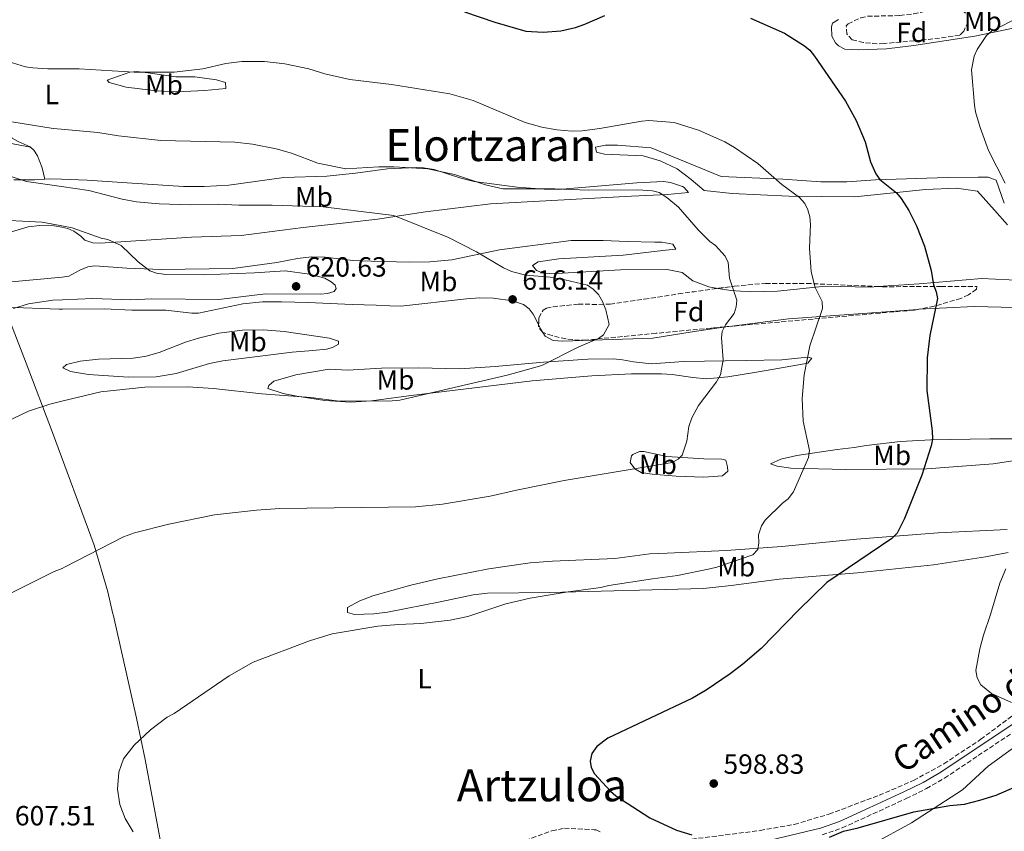
# Model space of a CAD drawing. Units: metres. Extents: x 607556 to 611009, y 4722327 to 4724694.
# Drawn here: x 609282 to 609637, y 4723214 to 4723506 of the extents above; entities that cross this region are included whole.
import ezdxf
from ezdxf.enums import TextEntityAlignment as Align

# ---------------------------------------------------------------- set-up
doc = ezdxf.new("R2010")
doc.units = ezdxf.units.M
doc.header["$MEASUREMENT"] = 0
doc.linetypes.add('DGN Style 3', pattern=[2.435891, 1.739922, -0.695969])
for name, color, linetype, lineweight in [('Barranco lineal', 142, 'DGN Style 3', 13), ('Camino', 7, 'DGN Style 3', 0), ('Cota de punto acotado terreno', 7, 'Continuous', 0), ('Curva de nivel directora', 30, 'Continuous', 30), ('Curva de nivel intermedia', 30, 'Continuous', 0), ('Etiqueta de uso rústico', 92, 'Continuous', 0), ('Etiqueta de zona arbolada', 92, 'Continuous', 0), ('Límite de municipio', 7, 'Continuous', 0), ('Línea de cambio de uso (parcela vista)', 92, 'Continuous', 0), ('Margen derecho', 7, 'Continuous', 0), ('Punto acotado terreno (símbolo)', 7, 'Continuous', 0), ('Texto de Área (paraje) menor', 7, 'Continuous', 0), ('Zona arbolada', 92, 'DGN Style 3', 0)]:
    doc.layers.add(name, color=color, linetype=linetype, lineweight=lineweight)
doc.styles.add('Style-Arial', font='arial.ttf')

# ---------------------------------------------------------------- blocks, each defined once
blk = doc.blocks.new('5PATER')
at = {"layer": 'Punto acotado terreno (símbolo)', "linetype": 'Continuous', "lineweight": 0}
h = blk.add_hatch(color=51, dxfattribs=at)
edge = h.paths.add_edge_path()
edge.add_ellipse((0, 0), major_axis=(-0.11, -0.111), ratio=0.999422, start_angle=0, end_angle=360)

msp = doc.modelspace()

# ---------------------------------------------------------------- linework, layer by layer
at = {"layer": 'Barranco lineal', "color": 142, "linetype": 'DGN Style 3', "lineweight": 13}
for points in [[(609524.36, 4723211.24, 600.4), (609549.02, 4723214.35, 599.92), (609561.28, 4723216.56, 598.89), (609573.78, 4723220.26, 597.88), (609591.89, 4723227.03, 597.11), (609604.24, 4723232.37, 596.91), (609615.21, 4723238.38, 596.52), (609628.49, 4723247.2, 595.95), (609644.5, 4723259.13, 595.02), (609656.5, 4723268.81, 594.65), (609662.85, 4723275.08, 594.35), (609665.83, 4723279.1, 594.08), (609669.46, 4723285.67, 593.61), (609676.1, 4723300.57, 592.45), (609677.81, 4723304.82, 592.33)], [(609455.22, 4723207.48, 602.15), (609473.99, 4723214.26, 601.3), (609478.45, 4723215.16, 601.17), (609489.21, 4723214.65, 600.87), (609489.96, 4723214.57, 600.87), (609491.4, 4723213.86, 600.87)]]:
    msp.add_polyline3d(points, dxfattribs=at)
at = {"layer": 'Camino', "color": 7, "linetype": 'DGN Style 3', "lineweight": 0}
msp.add_polyline3d([(609571.39, 4723212.79, 598.95), (609578.57, 4723215.28, 598.65), (609601.65, 4723225.85, 597.82), (609608.88, 4723229.44, 597.6), (609615.45, 4723233.22, 597.38), (609643.38, 4723251.92, 596.22), (609651.59, 4723257.67, 595.61), (609658.6, 4723263.19, 595.1), (609663.82, 4723268.76, 594.75), (609668.37, 4723274.53, 594.37), (609671.51, 4723279.47, 594.07), (609675.98, 4723288.51, 593.71), (609681.25, 4723300.64, 593.21), (609691.07, 4723328.14, 591.82), (609706.62, 4723373.1, 590.08), (609714.01, 4723393.74, 588.9), (609719.5, 4723407.69, 588.33), (609730.47, 4723439.66, 586.74), (609744.23, 4723478.08, 584.3), (609751.67, 4723500.35, 583.47), (609754.78, 4723511.45, 582.95)], dxfattribs=at)
at = {"layer": 'Curva de nivel directora', "color": 30, "linetype": 'Continuous', "lineweight": 30, "elevation": 600, "flags": 128}
for points in [[(609442.42, 4723509.2), (609453.41, 4723505.54), (609464.52, 4723502.3), (609470.81, 4723501.91), (609477.16, 4723502.41), (609482.52, 4723503.65), (609485.86, 4723504.81), (609493.06, 4723507.88)], [(609545.5, 4723506.96), (609557.77, 4723501.6), (609564.96, 4723497.05), (609566.86, 4723495.42), (609568.52, 4723493.33), (609579.76, 4723477.11), (609583.56, 4723470.07), (609586.89, 4723462.44), (609588.72, 4723455.16), (609590.71, 4723450.92), (609592.13, 4723448.81), (609598.15, 4723444.02), (609599.81, 4723442.02), (609602.62, 4723437.64), (609605.27, 4723432.16), (609608.2, 4723424.79), (609610.64, 4723416.07), (609611.45, 4723410.91), (609612.44, 4723408.43), (609612.92, 4723405.98), (609610.09, 4723392.68), (609609.14, 4723384.63), (609609.02, 4723372.85), (609611.02, 4723358.3), (609611.15, 4723355.36), (609610.66, 4723352.91), (609607.31, 4723342.4), (609601.05, 4723326.75), (609598.34, 4723321.45), (609596.48, 4723319.52), (609573.06, 4723303.64), (609562.89, 4723293.89), (609549.33, 4723279.92), (609542.8, 4723274.33), (609538.21, 4723270.84), (609529.59, 4723264.88), (609524.62, 4723262.01), (609494.09, 4723247.63), (609490.11, 4723244.56), (609488.37, 4723242.12), (609487.78, 4723239.36), (609488.14, 4723237.01), (609489.33, 4723234.81), (609495.07, 4723228.51), (609497.05, 4723226.87), (609509.29, 4723218.87), (609518.88, 4723214.47), (609524.42, 4723212.84)], [(609574.03, 4723211.99), (609579.08, 4723214.13), (609584.36, 4723215.33), (609604.42, 4723221.07), (609617.28, 4723223.37), (609622.57, 4723223.89), (609628.16, 4723225.23), (609634.09, 4723227.09), (609651.91, 4723234.93)]]:
    msp.add_lwpolyline(points, dxfattribs=at)
at = {"layer": 'Curva de nivel intermedia', "color": 30, "linetype": 'Continuous', "lineweight": 0, "flags": 128}
for points, elevation in [([(609642.76, 4723507.52), (609632.41, 4723502.29), (609630.51, 4723500.67), (609627.15, 4723495.65), (609626.13, 4723493.29), (609625.1, 4723488.36), (609626.21, 4723475.64), (609626.64, 4723473.18), (609628.31, 4723467.56), (609631.29, 4723459.34), (609637.3, 4723447.56)], 595), ([(609276.52, 4723491.81), (609284.32, 4723489.45), (609286.98, 4723489.1), (609292.41, 4723488.77), (609296.97, 4723488.76), (609303.66, 4723488.74), (609323.44, 4723487.49), (609337.87, 4723487.48), (609348.21, 4723488.73), (609356.53, 4723490.68), (609362.29, 4723491.31), (609370.38, 4723491.35), (609377.7, 4723490.55), (609386.35, 4723488.76), (609392.16, 4723486.92), (609401.14, 4723484.87), (609416.16, 4723483.03), (609437.2, 4723479.74), (609445.6, 4723477.28), (609464.31, 4723469.42), (609470.35, 4723467.68), (609475.8, 4723466.68), (609481.24, 4723466.27), (609484.91, 4723466.42), (609491.24, 4723467.19), (609506.38, 4723469.91), (609508.87, 4723470.08), (609517.97, 4723469.42), (609526.84, 4723466.62), (609536.27, 4723462.37), (609539.81, 4723460.35), (609548.22, 4723454.66), (609556.78, 4723447.05), (609563.13, 4723442.37), (609565.05, 4723440.17), (609566.19, 4723437.95), (609566.94, 4723435.42), (609567.16, 4723432.68), (609566.73, 4723424.15), (609567.36, 4723415.64), (609568.82, 4723409.99), (609571.39, 4723404.9), (609571.48, 4723402.39), (609566.92, 4723388.95), (609564.91, 4723378.43), (609564.09, 4723370.02), (609564.52, 4723361.79), (609566.78, 4723351.23), (609566.42, 4723348.72), (609560.97, 4723336.31), (609559.06, 4723333.8), (609557.1, 4723332.25), (609550.86, 4723326.12), (609549.46, 4723324.07), (609548.43, 4723320.9), (609548.55, 4723318.02), (609548.14, 4723315.55), (609546.38, 4723313.66), (609533.44, 4723309.17), (609530.85, 4723308.57), (609519.24, 4723306.17), (609510.22, 4723305.05), (609494.49, 4723302.62), (609491.55, 4723301.87), (609479.79, 4723300.35), (609466.13, 4723298.08), (609457.31, 4723295.98), (609443.64, 4723291.43), (609437.33, 4723290.15)], 605), ([(609279.38, 4723469.65), (609294.26, 4723467.23), (609297.14, 4723466.98), (609310.37, 4723465.83), (609317.77, 4723464.58), (609333.07, 4723462.95), (609359.7, 4723462.28), (609366.12, 4723461.57), (609374.62, 4723459.94), (609380.09, 4723458.38), (609389.64, 4723454.7), (609399.77, 4723452.68), (609411.67, 4723453.43), (609417, 4723453.45), (609429.27, 4723452.68), (609438.88, 4723450.66), (609450.07, 4723446.89), (609456.33, 4723445.45), (609475.08, 4723445.54), (609487.04, 4723445.04), (609504.87, 4723445.12), (609510.2, 4723444.78), (609512.62, 4723444.14), (609515.36, 4723442.41), (609519.63, 4723438.92), (609526.65, 4723430.68), (609530.88, 4723426.49), (609532.91, 4723425.03), (609536.42, 4723421.18), (609537.5, 4723418.91), (609537.93, 4723413.28)], 610), ([(609279.51, 4723449.77), (609284.72, 4723448.15), (609297.3, 4723446.33), (609307.08, 4723444.92), (609319.18, 4723441.8), (609324.27, 4723440.82), (609332.52, 4723440.06), (609343.79, 4723439.68), (609353.71, 4723439.91), (609361.21, 4723439.58), (609373.2, 4723439.63), (609391.59, 4723438.98), (609417.06, 4723435.93), (609436.69, 4723427.97), (609446.82, 4723422.79), (609456.54, 4723417.05), (609459.36, 4723415.75), (609464.57, 4723414.36), (609473.34, 4723413.61), (609478.67, 4723412.72), (609486.77, 4723410.73), (609488.87, 4723409.37), (609490.73, 4723407.48), (609492.24, 4723404.89), (609493.43, 4723401.94), (609494.56, 4723396.61), (609492.55, 4723392.93), (609490.72, 4723391.63), (609483.68, 4723388.53), (609470.29, 4723381.84), (609457.84, 4723378.36), (609419.19, 4723369.41), (609415.08, 4723369.04), (609396.4, 4723369.11), (609387.13, 4723370.38), (609369.45, 4723371.62), (609352.05, 4723373.55), (609342.69, 4723374.13), (609327.32, 4723374.03), (609311.45, 4723372.33), (609297.9, 4723369.09), (609293.05, 4723367.93), (609285.39, 4723365.46), (609277.57, 4723361.72)], 615), ([(609271.37, 4723434.49), (609290.34, 4723433.46), (609297.41, 4723432.16), (609301.14, 4723431.47), (609311.54, 4723427.75), (609314.01, 4723427.18), (609318.75, 4723425.06), (609324.89, 4723419.15), (609329.14, 4723416.01), (609331.5, 4723415.17), (609334.91, 4723414.65), (609348.43, 4723414.52), (609366.87, 4723415.21), (609377.82, 4723415.99), (609386.59, 4723414.73), (609392.2, 4723413.26), (609394.38, 4723412.03), (609395.86, 4723410.75), (609396.23, 4723409.64), (609395.5, 4723408.54), (609393.11, 4723407.79), (609390.54, 4723407.6), (609370.79, 4723407.69)], 620), ([(609537.93, 4723413.28), (609540.54, 4723405.39), (609540.36, 4723403), (609539.64, 4723400.6), (609536.53, 4723396.54), (609535.26, 4723394.15), (609535.08, 4723391.76), (609535.69, 4723383.93), (609534.73, 4723378.48), (609533.29, 4723376.01), (609526.75, 4723367.43), (609524.42, 4723362.97), (609523.28, 4723359.9), (609522.57, 4723354.56), (609520.94, 4723349.59), (609519.47, 4723348.11), (609517.27, 4723346.9), (609478.42, 4723340.41), (609461.24, 4723337), (609451.69, 4723334.75), (609434.52, 4723331.96), (609424.87, 4723330.95), (609375.96, 4723330.36), (609367.51, 4723329.77), (609352.44, 4723328.05), (609335.91, 4723324.66), (609323.61, 4723321.54), (609319.57, 4723320.17), (609298.36, 4723309.24), (609297.49, 4723308.75), (609294.68, 4723307.67), (609279.08, 4723299.89)], 610), ([(609370.79, 4723407.69), (609353.96, 4723405.59), (609329.88, 4723405.85), (609322.21, 4723405.55), (609308.45, 4723406.04), (609297.62, 4723405.53), (609294.13, 4723405.37), (609285.35, 4723404.09), (609279.97, 4723402.34)], 620), ([(609637.46, 4723308.59), (609635.34, 4723303.48), (609632.05, 4723292.11), (609629.44, 4723284.75), (609628.14, 4723279.74), (609626.72, 4723271.97), (609627.17, 4723269.34), (609628.49, 4723266.8), (609632.4, 4723263.73), (609639.55, 4723260.45)], 595), ([(609437.33, 4723290.15), (609426.77, 4723288.94), (609418.66, 4723288.61), (609411.2, 4723287.9), (609394.85, 4723285.25), (609386.62, 4723282.62), (609366.36, 4723274.97), (609357.66, 4723270.02), (609337.85, 4723256.53), (609335.39, 4723255.22), (609329.38, 4723250.64), (609323.5, 4723245.11), (609319.65, 4723240.17), (609317.89, 4723235.41), (609317.48, 4723229.19), (609318.25, 4723223.7), (609320.17, 4723218.66), (609323.14, 4723213.87)], 605)]:
    msp.add_lwpolyline(points, dxfattribs=dict(at, elevation=elevation))
at = {"layer": 'Límite de municipio', "color": 7, "linetype": 'Continuous', "lineweight": 0}
msp.add_polyline3d([(609276.93, 4723402.21, 619.53), (609284.55, 4723382.67, 617.88), (609294.09, 4723357.75, 614.13), (609309.01, 4723317.08, 610.18), (609314.01, 4723300.31, 608.84), (609315.7, 4723292.86, 608.27), (609315.96, 4723291.73, 608.18), (609324.32, 4723254.84, 605.42), (609327.43, 4723239.98, 604.81), (609339.42, 4723175.86, 605.88)], dxfattribs=at)
at = {"layer": 'Línea de cambio de uso (parcela vista)', "color": 92, "linetype": 'Continuous', "lineweight": 0, "extrusion": (0.746887, 0.411233, 0.522539), "elevation": 2397942.82, "flags": 128}
msp.add_lwpolyline([(3843714.64, -1468896.42), (3843712.87, -1468896.34), (3843711.36, -1468896.48)], dxfattribs=at)
at = {"layer": 'Línea de cambio de uso (parcela vista)', "color": 92, "linetype": 'Continuous', "lineweight": 0}
for points in [[(609286.06, 4723460.52, 612.66), (609280.31, 4723461.55, 613.39), (609277.91, 4723462.19, 613.55), (609275.27, 4723463.31, 613.58), (609273.15, 4723464.63, 613.59), (609269.81, 4723467.45, 613.44), (609267.02, 4723471.06, 612.81), (609265.87, 4723473.64, 612.11), (609264.65, 4723478.28, 610.61), (609263.95, 4723489.4, 606.97), (609263.91, 4723495.14, 606.23), (609263.51, 4723500.52, 605.86), (609262.87, 4723502.84, 605.16), (609260.87, 4723505.8, 604.74), (609259.15, 4723506.94, 604.58), (609246.36, 4723511.26, 603.38), (609236.5, 4723514.65, 603.66), (609225.71, 4723517.44, 602.74), (609220.97, 4723519.16, 602.94), (609218.88, 4723520.26, 602.74), (609216, 4723522.03, 602.01)], [(609286.06, 4723460.52, 612.66), (609285.97, 4723460.6, 612.63), (609281.65, 4723462.54, 612.36), (609279.47, 4723463.79, 612.01), (609277.61, 4723465.4, 611.57), (609274.77, 4723470.92, 610.25), (609271.14, 4723476.81, 608.69), (609268.22, 4723482.7, 607.4), (609266.38, 4723488.07, 606.58), (609265.9, 4723495.47, 605.43), (609264.92, 4723501.15, 604.37), (609263.42, 4723508.06, 602.82), (609261.48, 4723515.22, 600.79)], [(609584.52, 4723495.56, 599.48), (609579.45, 4723495.85, 599.37), (609577.19, 4723497, 599.21), (609576.12, 4723498.05, 599.2), (609574.87, 4723500.46, 599.32), (609574.65, 4723503.78, 599.48), (609575.01, 4723505.22, 599.48), (609577.23, 4723506.47, 599.48)], [(609675.18, 4723506.76, 590.58), (609657.84, 4723505.86, 592.87), (609650.41, 4723505.21, 593.74), (609643.06, 4723503.96, 594.24), (609626.38, 4723500.43, 594.89), (609604.38, 4723497.07, 598.35), (609594.55, 4723495.94, 599.17), (609584.52, 4723495.56, 599.48)], [(609338.46, 4723485.83, 605.81), (609345.28, 4723485.86, 605.52), (609353.11, 4723484.7, 606.33), (609356.42, 4723483.76, 606.67), (609356.43, 4723481.6, 607.53), (609348.97, 4723480.87, 607.82), (609338.84, 4723480.44, 607.53), (609331.36, 4723480.84, 607.68), (609320.62, 4723482.12, 607.77), (609314.42, 4723483.84, 606.91), (609313.69, 4723484.64, 606.38), (609321.93, 4723487.55, 605.23), (609324.41, 4723487.75, 605.08), (609328.4, 4723487.22, 604.94), (609338.46, 4723485.83, 605.81)], [(609291.26, 4723448.99, 614.1), (609290.33, 4723453.1, 614.1), (609288.68, 4723457.39, 613.55), (609287.3, 4723459.43, 613), (609286.06, 4723460.52, 612.66)], [(609638.08, 4723432.47, 597.21), (609633.39, 4723437.83, 596.92), (609627.25, 4723444.63, 598.36), (609619.71, 4723445.67, 598.93), (609608.58, 4723445.26, 600.94), (609583.09, 4723442.63, 602.09), (609559.39, 4723442.88, 605.83), (609538.92, 4723443.86, 608.41), (609528.86, 4723444.89, 609.27), (609524.18, 4723448.82, 608.7), (609519.13, 4723452.75, 608.7), (609513.01, 4723455.59, 607.84), (609506.9, 4723457.36, 607.84), (609492.89, 4723458.01, 608.12), (609490.02, 4723458.72, 606.98), (609489.65, 4723460.51, 606.69), (609493.24, 4723461.25, 606.4), (609497.55, 4723461.27, 606.4), (609509.76, 4723460.25, 606.98), (609534.94, 4723449.95, 606.4), (609557.21, 4723448.97, 604.1), (609570.86, 4723447.96, 602.95), (609580.2, 4723448, 601.52), (609590.61, 4723448.77, 599.79), (609616.46, 4723449.6, 596.92), (609627.59, 4723449.65, 596.63), (609631.18, 4723449.67, 595.77), (609634.06, 4723448.61, 595.2), (609636.97, 4723440.36, 595.77)], [(609291.26, 4723448.99, 614.1), (609292.97, 4723449.12, 613.79), (609297.28, 4723448.96, 613.41), (609306.55, 4723448.62, 612.6), (609322.75, 4723447.56, 613.06), (609341.22, 4723446.36, 612.85), (609348.73, 4723446.33, 613), (609357.6, 4723446.75, 613.14), (609377.39, 4723449.62, 612.57), (609392.83, 4723450.05, 610.84), (609403.24, 4723451.17, 611.13), (609414.72, 4723452.66, 609.69), (609425.16, 4723453.18, 608.96), (609427.65, 4723453.08, 608.83), (609431.56, 4723452.43, 608.87), (609441.13, 4723449.36, 609.03), (609445.98, 4723448.14, 609.12), (609461.43, 4723446.05, 609.41), (609471.18, 4723445.34, 609.61), (609476.18, 4723445.29, 609.68), (609504.51, 4723447.69, 609.69), (609514.21, 4723448.09, 609.12), (609516.72, 4723447.74, 609.41), (609521.04, 4723446.33, 609.12), (609521.66, 4723446, 609.15), (609523.2, 4723444.18, 609.41), (609515.67, 4723443.43, 610.56), (609502.7, 4723442.87, 611.47), (609451.87, 4723440.08, 613.21), (609428.37, 4723437.15, 613.89), (609411.14, 4723434.6, 615.63), (609400.63, 4723433.31, 616.31), (609384.37, 4723431.54, 616.91), (609362.05, 4723428.72, 617.16), (609344.07, 4723428.05, 618.13), (609318.61, 4723426.37, 620.04), (609311.08, 4723425.95, 620.77), (609308.6, 4723426.03, 620.66), (609305.69, 4723426.99, 620.22), (609304.24, 4723428.41, 620.04), (609301.72, 4723430.18, 619.85), (609299.56, 4723431.24, 620.04), (609297.42, 4723431.63, 620.19), (609294.63, 4723432.14, 620.39), (609289.53, 4723432.26, 620.78), (609285.21, 4723431.85, 621.14), (609278.08, 4723429.64, 621.87)], [(609280.06, 4723448.67, 615.08), (609287.55, 4723448.69, 614.79), (609291.26, 4723448.99, 614.1)], [(609533.8, 4723409.63, 610.73), (609530.52, 4723410.21, 611.33), (609524.76, 4723412.34, 611.62), (609520.87, 4723415.39, 612.43), (609515.51, 4723416.45, 612.95), (609498.64, 4723416.27, 614.34), (609477.75, 4723415.14, 615.22), (609473.04, 4723414.97, 615.35), (609470.59, 4723415.19, 615.39), (609468.37, 4723416.03, 615.35), (609466.93, 4723417.82, 614.78), (609468.97, 4723419.24, 614.49), (609476.51, 4723420.28, 614.26), (609499.59, 4723421.56, 613.05), (609515.02, 4723423.43, 613.05), (609518.61, 4723423.8, 611.33), (609517.52, 4723425.59, 611.33), (609513.57, 4723426.29, 611.33), (609511.06, 4723426.28, 611.9), (609501.06, 4723426.54, 611.55), (609492.38, 4723426.91, 612.48), (609480.89, 4723426.86, 612.76), (609455.05, 4723423.51, 614.78), (609437.93, 4723419.9, 615.04), (609430.04, 4723419.17, 615.86), (609422.58, 4723419.04, 616.71), (609408.83, 4723419.39, 617.34), (609402.28, 4723419.68, 617.65), (609392.33, 4723420.83, 618.26), (609387.37, 4723421.05, 618.5), (609382.26, 4723420.42, 618.65), (609374.87, 4723418.97, 618.78), (609359.04, 4723416.82, 618.96), (609333.31, 4723416.47, 619.84), (609320.78, 4723416.88, 620.79), (609309.27, 4723417.72, 621.5), (609306.76, 4723417.34, 621.68), (609303.9, 4723416.24, 621.86), (609299.97, 4723414.06, 621.86), (609297.55, 4723413.65, 622.07), (609267.41, 4723410.93, 623.32)], [(609591.45, 4723410.3, 602.26), (609588.69, 4723410.12, 602.71), (609572.53, 4723410.4, 605.58), (609555.26, 4723408.68, 607.86), (609545.35, 4723408.44, 609.06), (609538.43, 4723408.81, 609.89), (609533.8, 4723409.63, 610.73)], [(609605.7, 4723402.05, 599.59), (609606.21, 4723402.09, 599.53), (609626.05, 4723403.14, 597.95), (609640.77, 4723402.79, 597.02), (609653.19, 4723402.87, 595.6), (609658.66, 4723403.17, 594.84), (609668.07, 4723404.38, 593.52), (609672.87, 4723405.43, 592.81), (609677.76, 4723407.29, 592.08), (609678.83, 4723409.09, 592.37), (609669.06, 4723411.64, 592.82), (609662.35, 4723413.02, 593.54), (609656.19, 4723413.3, 594.38), (609643.62, 4723412.52, 595.53), (609628.81, 4723413.23, 597.88), (609606.28, 4723411.27, 599.84), (609591.45, 4723410.3, 602.26)], [(609277.06, 4723402.86, 619.37), (609296.48, 4723402.19, 619.29), (609297.64, 4723402.2, 619.29), (609312.62, 4723402.32, 619.29), (609322.6, 4723401.76, 619.22), (609334.86, 4723401.77, 619.66), (609344.2, 4723400.74, 619.37), (609346.69, 4723400.73, 619.48), (609362.64, 4723404.12, 620.15), (609369.64, 4723404.84, 620.15), (609376.5, 4723404.84, 619.95), (609386.19, 4723404.52, 620.23), (609402, 4723403.88, 619.08), (609410.62, 4723403.56, 619.08), (609415.56, 4723403.29, 618.37), (609419.57, 4723403.24, 618.12), (609443.19, 4723405.87, 616.84), (609447.95, 4723406.24, 616.5), (609452.93, 4723406.09, 616.3), (609459.75, 4723405.19, 616.29), (609463.76, 4723403.8, 616.5), (609465.74, 4723402.25, 616.18), (609467.25, 4723400.29, 615.71), (609469.15, 4723396.62, 615.88)], [(609538.8, 4723396, 609.21), (609559.21, 4723398.63, 606.61), (609597.64, 4723401.46, 600.57), (609605.7, 4723402.05, 599.59)], [(609470.75, 4723393.77, 615.83), (609471.59, 4723392.42, 615.7), (609474.41, 4723390.86, 615.39), (609477.82, 4723390.58, 615.06), (609510.37, 4723391.75, 612.82), (609524.49, 4723394.02, 611.9), (609536.64, 4723395.72, 609.49), (609538.8, 4723396, 609.21)], [(609321.43, 4723377.61, 615.57), (609307.02, 4723378.58, 615.93), (609300.52, 4723379.72, 616.14), (609297.81, 4723381.06, 617.01), (609299.07, 4723382.23, 617.01), (609303.99, 4723383.45, 617.12), (609310.56, 4723384.08, 617.29), (609323.04, 4723384.48, 617.86), (609325.58, 4723384.86, 617.58), (609327.79, 4723385.23, 618.16), (609332.5, 4723386.58, 618.33), (609341.9, 4723390.28, 618.61), (609346.67, 4723391.73, 618.86), (609353.98, 4723393.46, 619.27), (609362.55, 4723394.57, 619.73), (609370.07, 4723394.74, 620.16), (609377.54, 4723394.1, 620.45), (609393.83, 4723391.64, 619.59), (609397.07, 4723390.58, 619.59), (609397.07, 4723389.5, 619.31), (609394.94, 4723388.28, 618.66), (609392.77, 4723387.69, 618.16), (609387.8, 4723387.22, 617.55), (609380.34, 4723386.62, 617.17), (609355.44, 4723383.57, 616.14), (609350.56, 4723382.53, 616.06), (609338.55, 4723378.97, 615.92), (609331.43, 4723377.82, 615.8), (609321.43, 4723377.61, 615.57)], [(609529.69, 4723377.09, 611.06), (609524.75, 4723377.51, 611.71), (609517.31, 4723378.63, 612.45), (609513.46, 4723378.9, 612.7), (609502.69, 4723378.85, 612.7), (609488.33, 4723378.07, 614.13), (609466.82, 4723376.29, 613.89), (609422.29, 4723370.95, 614.42), (609409.01, 4723369.09, 615), (609401.52, 4723368.66, 615), (609392.2, 4723369.23, 615), (609382.08, 4723370.76, 615.28), (609377.14, 4723371.74, 615.08), (609371.65, 4723373.59, 614.71), (609372, 4723374.66, 614.71), (609373.8, 4723376.17, 615.65), (609381.72, 4723378.43, 616.55), (609393.71, 4723380.5, 617.86), (609400.35, 4723380.18, 617.87), (609412.55, 4723380.95, 617.58), (609425.84, 4723381.01, 617.87), (609440.82, 4723380.69, 617.17), (609453.48, 4723381.5, 615.28), (609470.92, 4723383, 615), (609486.87, 4723384.17, 614.42), (609496.2, 4723384.21, 614.13), (609499.43, 4723383.87, 613.85), (609503.39, 4723383.17, 612.99), (609509.85, 4723382.48, 612.7), (609521.34, 4723383.25, 612.41), (609543.96, 4723383.71, 608.1), (609556.85, 4723383.88, 607.23), (609562.63, 4723384.51, 606.38), (609566.22, 4723384.89, 605.52), (609567.66, 4723384.54, 605.8), (609566.23, 4723382.73, 605.52), (609553.93, 4723380.52, 606.3), (609546.95, 4723379.39, 607.42), (609537.31, 4723377.82, 609.67), (609529.69, 4723377.09, 611.06)], [(609579.92, 4723344.36, 602.21), (609560.03, 4723344.89, 605.08), (609555.11, 4723345.57, 605.73), (609552.75, 4723346.41, 605.8), (609556.49, 4723348.06, 605.48), (609562.18, 4723349.44, 605.07), (609576.79, 4723351.54, 603.22), (609582.89, 4723352.29, 602.93), (609587.19, 4723353.03, 601.78), (609599.59, 4723354.49, 601.03), (609610.48, 4723355.13, 600.23), (609631.71, 4723355.39, 598.33), (609642.81, 4723355.48, 596.32), (609650.38, 4723355.83, 595.75), (609658.28, 4723355.87, 595.75), (609660.79, 4723355.16, 594.89), (609661.09, 4723352.57, 595.15), (609658.63, 4723350.99, 595.27), (609655.07, 4723349.75, 595.46), (609632.9, 4723346.41, 597.39), (609609.01, 4723344.62, 599.66), (609579.92, 4723344.36, 602.21)], [(609528.71, 4723341.63, 608.96), (609518.77, 4723342.04, 609.94), (609510.1, 4723342.66, 610.26), (609506.08, 4723343.32, 610.4), (609503.86, 4723344.6, 610.51), (609502.12, 4723346.89, 610.69), (609502.68, 4723349.31, 610.92), (609503.18, 4723349.77, 610.97), (609505.57, 4723350.83, 611.21), (609507.13, 4723350.87, 611.26), (609515.39, 4723349.11, 610.4), (609528.65, 4723348.26, 609.26), (609535.15, 4723348.12, 608.1), (609536.59, 4723347.77, 608.1), (609537.28, 4723345.41, 607.59), (609537.32, 4723343.82, 607.53), (609535.4, 4723342.14, 607.72), (609528.71, 4723341.63, 608.96)], [(609402.9, 4723292.22, 605.8), (609400.38, 4723292.92, 606.09), (609400.38, 4723294.72, 606.38), (609404.81, 4723297.06, 606.53), (609409.45, 4723298.93, 606.62), (609423.19, 4723302.72, 607.24), (609432.9, 4723305.04, 607.53), (609451.28, 4723308.61, 607.39), (609466.12, 4723310.75, 607.24), (609474.21, 4723311.39, 607.17), (609496.69, 4723312.38, 606.95), (609509.26, 4723314.05, 606.2), (609515.55, 4723314.28, 606.09), (609536.72, 4723315.23, 605.4), (609556.84, 4723316.62, 604.08), (609583.76, 4723319.26, 600.92), (609613.19, 4723321.55, 598.91), (609637.96, 4723322.74, 596.32)], [(609638.3, 4723314.48, 595.3), (609630.17, 4723312.93, 595.97), (609611.45, 4723310.05, 598.05), (609584.13, 4723307.17, 599.38), (609555.85, 4723304.9, 602.25), (609538.51, 4723302.6, 603.34), (609528.57, 4723301.57, 603.72), (609473.25, 4723300.08, 604.65), (609450.75, 4723299.83, 605.18), (609445.63, 4723299.27, 605.22), (609433.76, 4723296.67, 604.65), (609421.49, 4723294.28, 604.41), (609414.75, 4723292.99, 604.65), (609409.8, 4723292.4, 605.09), (609402.9, 4723292.22, 605.8)], [(609589.5, 4723209.48, 601.49), (609603.47, 4723217.08, 600.06), (609621.96, 4723229.02, 599.99), (609631.14, 4723237.48, 598.92), (609645.25, 4723247.77, 598.19)]]:
    msp.add_polyline3d(points, dxfattribs=at)
at = {"layer": 'Margen derecho', "color": 7, "linetype": 'Continuous', "lineweight": 0}
msp.add_polyline3d([(609537.01, 4723207.13, 600.79), (609570.69, 4723215.19, 598.95), (609577.64, 4723217.6, 598.65), (609600.58, 4723228.11, 597.82), (609607.7, 4723231.65, 597.6), (609614.13, 4723235.34, 597.38), (609641.97, 4723253.98, 596.22), (609650.1, 4723259.68, 595.61), (609656.9, 4723265.04, 595.1), (609661.92, 4723270.4, 594.75), (609666.33, 4723275.98, 594.37), (609669.33, 4723280.7, 594.07), (609673.71, 4723289.57, 593.71), (609678.92, 4723301.56, 593.21), (609688.71, 4723328.97, 591.82), (609704.26, 4723373.93, 590.08), (609711.67, 4723394.62, 588.9), (609717.15, 4723408.56, 588.33), (609728.11, 4723440.48, 586.74), (609741.87, 4723478.89, 584.3), (609749.28, 4723501.08, 583.47), (609752.33, 4723511.95, 582.95)], dxfattribs=at)
at = {"layer": 'Zona arbolada', "color": 92, "linetype": 'DGN Style 3', "lineweight": 0}
for points in [[(609593.63, 4723497.81, 601.65), (609591.14, 4723497.7, 601.45), (609586.2, 4723498.14, 600.79), (609582.13, 4723499.19, 600.5), (609580.21, 4723501.31, 600.93), (609580.02, 4723504.18, 601.56), (609580.67, 4723504.93, 601.65), (609585.26, 4723507.03, 601.65), (609587.7, 4723507.65, 601.65), (609599.33, 4723507.89, 601.65), (609604.29, 4723508.5, 601.63), (609614.16, 4723510.48, 601.18), (609619.42, 4723510.85, 600.5), (609621.78, 4723510.04, 599.99), (609623.59, 4723508.25, 599.42), (609623.95, 4723505.64, 598.82), (609622.33, 4723502.25, 598.2), (609620.9, 4723500.81, 599.35), (609613.67, 4723499.78, 601.13), (609606.93, 4723499.06, 601.75)], [(609565.75, 4723411.41, 607.61), (609593.08, 4723410.23, 604.36), (609614.14, 4723410.29, 602.8), (609627.06, 4723410.35, 600.5), (609626.92, 4723409.31, 600.35), (609624.02, 4723407.28, 600.36), (609621.34, 4723406.01, 600.5), (609611.71, 4723403.22, 601.56), (609604.45, 4723401.81, 602.54), (609548.69, 4723396.88, 611.97), (609531.3, 4723395.33, 614.64), (609511.49, 4723393.45, 616.93), (609486.39, 4723391.03, 618.89), (609483.91, 4723390.93, 619.03), (609478.98, 4723391.41, 619.2), (609474.06, 4723392.63, 619.14), (609470.58, 4723393.83, 618.89), (609469.1, 4723395.87, 618.59), (609469.3, 4723399.06, 618.25), (609470.8, 4723401.77, 617.9), (609471.97, 4723402.45, 617.74), (609474.43, 4723402.99, 617.45), (609483.46, 4723403.94, 616.59), (609485.95, 4723403.93, 616.64), (609490.93, 4723403.8, 617.45), (609494.95, 4723404, 617.74), (609507.26, 4723405.73, 616.7), (609519.54, 4723407.66, 615.16), (609539.75, 4723410.45, 611.62), (609550.93, 4723411.43, 609.69)]]:
    msp.add_polyline3d(points, close=True, dxfattribs=at)
for points in [[(609591.14, 4723497.7, 601.45), (609586.2, 4723498.14, 600.79), (609582.13, 4723499.19, 600.5), (609580.21, 4723501.31, 600.93), (609580.02, 4723504.18, 601.56), (609580.67, 4723504.93, 601.65), (609585.26, 4723507.03, 601.65), (609587.7, 4723507.65, 601.65), (609599.33, 4723507.89, 601.65), (609604.29, 4723508.5, 601.63), (609614.16, 4723510.48, 601.18), (609619.42, 4723510.85, 600.5), (609621.78, 4723510.04, 599.99), (609623.59, 4723508.25, 599.42), (609623.95, 4723505.64, 598.82), (609622.33, 4723502.25, 598.2), (609620.9, 4723500.81, 599.35), (609613.67, 4723499.78, 601.13), (609606.93, 4723499.06, 601.75), (609593.63, 4723497.81, 601.65), (609591.14, 4723497.7, 601.45)], [(609533.8, 4723409.63, 612.66), (609539.75, 4723410.45, 611.62), (609550.93, 4723411.43, 609.69), (609565.75, 4723411.41, 607.61), (609591.45, 4723410.3, 604.55)], [(609591.45, 4723410.3, 604.55), (609593.08, 4723410.23, 604.36), (609614.14, 4723410.29, 602.8), (609627.06, 4723410.35, 600.5), (609626.92, 4723409.31, 600.35), (609624.02, 4723407.28, 600.36), (609621.34, 4723406.01, 600.5), (609611.71, 4723403.22, 601.56), (609605.7, 4723402.05, 602.37)], [(609469.15, 4723396.62, 618.51), (609469.3, 4723399.06, 618.25), (609470.8, 4723401.77, 617.9), (609471.97, 4723402.45, 617.74), (609474.43, 4723402.99, 617.45), (609483.46, 4723403.94, 616.59), (609485.95, 4723403.93, 616.64), (609490.93, 4723403.8, 617.45), (609494.95, 4723404, 617.74), (609507.26, 4723405.73, 616.7), (609519.54, 4723407.66, 615.16), (609533.8, 4723409.63, 612.66)], [(609605.7, 4723402.05, 602.37), (609604.45, 4723401.81, 602.54), (609548.69, 4723396.88, 611.97), (609538.8, 4723396, 613.49)], [(609470.75, 4723393.77, 618.9), (609470.58, 4723393.83, 618.89), (609469.1, 4723395.87, 618.59), (609469.15, 4723396.62, 618.51)], [(609538.8, 4723396, 613.49), (609531.3, 4723395.33, 614.64), (609511.49, 4723393.45, 616.93), (609486.39, 4723391.03, 618.89), (609483.91, 4723390.93, 619.03), (609478.98, 4723391.41, 619.2), (609474.06, 4723392.63, 619.14), (609470.75, 4723393.77, 618.9)]]:
    msp.add_polyline3d(points, dxfattribs=at)

# ---------------------------------------------------------------- block references
at = {"layer": 'Punto acotado terreno (símbolo)', "color": 7, "linetype": 'Continuous', "lineweight": 0, "xscale": 10, "yscale": 10, "zscale": 10}
for p in [(609381.8, 4723410.36, 620.63), (609459.81, 4723405.66, 616.14), (609532.28, 4723231.27, 598.83)]:
    msp.add_blockref('5PATER', p, dxfattribs=at)

# ---------------------------------------------------------------- texts
at = {"color": 7, "linetype": 'Continuous', "lineweight": 0, "style": 'Style-Arial'}
msp.add_text('Camino del Monte', height=9, rotation=33.7981, dxfattribs=at).set_placement((609643.8, 4723263.67, 595.77), align=Align.CENTER)
at = {"layer": 'Cota de punto acotado terreno', "color": 7, "linetype": 'Continuous', "lineweight": 0, "style": 'Style-Arial'}
for s, p in [('620.63', (609385.3, 4723413.86, 620.63)), ('616.14', (609463.31, 4723409.16, 616.14)), ('598.83', (609535.78, 4723234.77, 598.83)), ('607.51', (609280.48, 4723216.19, 607.51))]:
    msp.add_text(s, height=7, dxfattribs=at).set_placement(p)
at = {"layer": 'Etiqueta de uso rústico', "color": 92, "linetype": 'Continuous', "lineweight": 0, "style": 'Style-Arial'}
for s, p in [('Mb', (609629.24, 4723505.82, 596.66)), ('Mb', (609334.18, 4723482.93, 606.85)), ('L', (609293.8, 4723479.46, 607.17)), ('Mb', (609388.23, 4723442.6, 614.17)), ('Mb', (609433.11, 4723412.12, 616.6)), ('Mb', (609364.41, 4723390.42, 618.38)), ('Mb', (609417.62, 4723376.66, 616.27)), ('Mb', (609596.56, 4723349.47, 601.1)), ('Mb', (609512.19, 4723346.21, 610.09)), ('Mb', (609540.37, 4723309.36, 604.66)), ('L', (609428.13, 4723269.08, 603.13))]:
    msp.add_text(s, height=7, dxfattribs=at).set_placement(p, align=Align.MIDDLE_CENTER)
at = {"layer": 'Etiqueta de zona arbolada', "color": 92, "linetype": 'Continuous', "lineweight": 0, "style": 'Style-Arial'}
for p in [(609603.61, 4723501.8, 598.75), (609523.28, 4723401.25, 611.96)]:
    msp.add_text('Fd', height=7, dxfattribs=at).set_placement(p, align=Align.MIDDLE_CENTER)
at = {"layer": 'Texto de Área (paraje) menor', "color": 7, "linetype": 'Continuous', "lineweight": 0, "style": 'Style-Arial'}
for s, p in [('Elortzaran', (609451.98, 4723461.24, 607.66)), ('Artzuloa', (609470.37, 4723230.63, 601.92))]:
    msp.add_text(s, height=11.5, dxfattribs=at).set_placement(p, align=Align.MIDDLE_CENTER)

doc.saveas('drawing.dxf')
